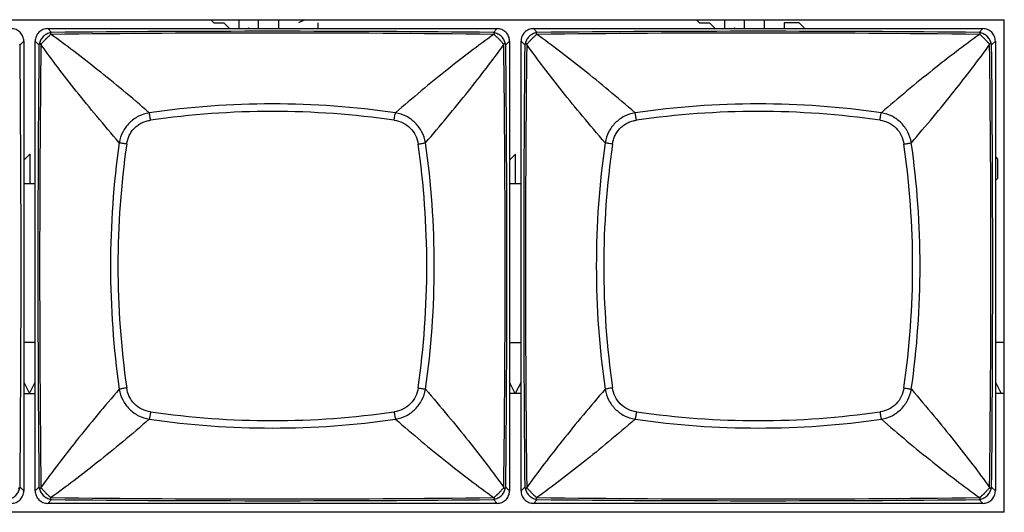
# Model space of a CAD drawing. Units: millimetres. Extents: x 198 to 1446, y 159 to 876.
# Drawn here: x 600 to 639, y 586 to 606 of the extents above; entities that cross this region are included whole.
import ezdxf

# ---------------------------------------------------------------- set-up
doc = ezdxf.new("R2010")
doc.units = ezdxf.units.MM
doc.header["$LTSCALE"] = 81.675
doc.layers.add('solid', color=7, linetype='CONTINUOUS', lineweight=30)

msp = doc.modelspace()

# ---------------------------------------------------------------- linework, layer by layer
at = {"layer": 'solid'}
for p, q in [((486.318, 605.552), (638.968, 605.552)), ((607.849, 605.552), (607.972, 605.428)), ((607.972, 605.428), (608.363, 605.428)), ((608.363, 605.428), (608.559, 605.232)), ((608.947, 605.552), (608.947, 605.202)), ((609.727, 605.202), (609.727, 605.552)), ((610.507, 605.552), (610.507, 605.202)), ((611.535, 605.552), (611.287, 605.428)), ((612.066, 605.202), (612.066, 605.428)), ((626.899, 605.552), (627.022, 605.428)), ((627.022, 605.428), (627.413, 605.428)), ((627.413, 605.428), (627.609, 605.232)), ((627.997, 605.552), (627.997, 605.202)), ((628.777, 605.202), (628.777, 605.552)), ((629.557, 605.552), (629.557, 605.202)), ((630.921, 605.428), (630.337, 605.428)), ((630.337, 605.428), (630.337, 605.202)), ((631.116, 605.232), (630.921, 605.428)), ((638.968, 586.252), (638.968, 605.552)), ((601.461, 605.202), (619.076, 605.202)), ((601.603, 605.056), (601.461, 605.202)), ((608.559, 605.232), (608.559, 605.202)), ((609.309, 605.202), (609.338, 605.232)), ((609.338, 605.232), (609.368, 605.202)), ((618.934, 605.056), (619.076, 605.202)), ((620.511, 605.202), (638.126, 605.202)), ((620.653, 605.056), (620.511, 605.202)), ((627.609, 605.232), (627.609, 605.202)), ((628.359, 605.202), (628.389, 605.232)), ((628.389, 605.232), (628.418, 605.202)), ((631.116, 605.202), (631.116, 605.232)), ((637.984, 605.056), (638.126, 605.202)), ((600.518, 604.71), (600.372, 604.568)), ((600.518, 604.71), (600.518, 587.095)), ((600.968, 587.095), (600.968, 604.71)), ((601.114, 604.568), (600.968, 604.71)), ((618.944, 604.976), (618.966, 604.984)), ((619.568, 604.71), (619.422, 604.568)), ((619.568, 604.71), (619.568, 587.095)), ((620.018, 587.095), (620.018, 604.71)), ((620.164, 604.568), (620.018, 604.71)), ((637.994, 604.976), (638.016, 604.984)), ((638.618, 604.71), (638.472, 604.568)), ((638.618, 604.71), (638.618, 587.095)), ((601.194, 604.578), (601.187, 604.6)), ((620.244, 604.578), (620.237, 604.6)), ((600.518, 600.049), (600.753, 600.284)), ((600.753, 600.284), (600.753, 599.141)), ((619.803, 600.284), (619.568, 600.049)), ((619.803, 599.141), (619.803, 600.284)), ((638.618, 600.176), (638.701, 600.094)), ((638.701, 600.094), (638.701, 599.332)), ((638.701, 599.332), (638.618, 599.249)), ((600.518, 599.141), (600.968, 599.141)), ((619.568, 599.141), (620.018, 599.141)), ((600.968, 592.903), (600.518, 592.903)), ((619.568, 592.903), (620.018, 592.903)), ((638.968, 592.903), (638.618, 592.903)), ((600.518, 591.351), (600.743, 590.901)), ((600.743, 590.901), (600.968, 591.353)), ((619.793, 590.901), (619.568, 591.351)), ((620.018, 591.353), (619.793, 590.901)), ((638.618, 591.351), (638.843, 590.901)), ((600.518, 590.901), (600.968, 590.901)), ((620.018, 590.901), (619.568, 590.901)), ((638.968, 590.901), (638.618, 590.901)), ((600.372, 587.237), (600.518, 587.095)), ((601.114, 587.237), (600.968, 587.095)), ((619.422, 587.237), (619.568, 587.095)), ((620.164, 587.237), (620.018, 587.095)), ((638.472, 587.237), (638.618, 587.095)), ((601.603, 586.748), (601.461, 586.602)), ((619.076, 586.602), (601.461, 586.602)), ((601.593, 586.828), (601.571, 586.821)), ((618.934, 586.748), (619.076, 586.602)), ((618.966, 586.82), (618.944, 586.828)), ((620.653, 586.748), (620.511, 586.602)), ((638.126, 586.602), (620.511, 586.602)), ((620.643, 586.828), (620.621, 586.821)), ((637.984, 586.748), (638.126, 586.602)), ((638.016, 586.82), (637.994, 586.828)), ((638.968, 586.252), (486.318, 586.252))]:
    msp.add_line(p, q, dxfattribs=at)
for centre, radius, start, end in [((610.268, -103.307), 708.337, 89.298223, 90.7017), ((610.269, -297.488), 902.586, 89.449914, 90.55011), ((629.318, -103.307), 708.337, 89.298223, 90.7017), ((629.319, -297.488), 902.586, 89.449914, 90.55011), ((601.01, 603.265), 1.808, 71.193, 71.9326), ((620.06, 603.265), 1.808, 71.193, 71.9326), ((600.068, 604.41), 0.343, 27.4198, 31.771), ((-302.147, 595.903), 902.561, 359.449871, 0.550096), ((1503.645, 595.902), 902.573, 179.449906, 180.550118), ((1313.037, 595.902), 711.896, 179.301764, 180.698226), ((616.601, 605.502), 2.893, 341.3581, 341.8209), ((-89.209, 595.902), 708.604, 359.29855, 0.701497), ((619.118, 604.41), 0.343, 27.4198, 31.771), ((-283.097, 595.903), 902.561, 359.449871, 0.550096), ((1522.695, 595.902), 902.573, 179.449906, 180.550118), ((1332.087, 595.902), 711.896, 179.301764, 180.698226), ((635.651, 605.502), 2.893, 341.3581, 341.8209), ((-70.159, 595.902), 708.604, 359.29855, 0.701497), ((638.168, 604.41), 0.343, 27.4198, 31.771), ((-264.047, 595.903), 902.561, 359.449871, 0.550096), ((610.268, 568.187), 34.064, 81.8482, 98.1518), ((610.268, 568.427), 33.531, 81.8111, 98.1889), ((629.318, 568.187), 34.064, 81.8482, 98.1518), ((629.318, 568.427), 33.531, 81.8111, 98.1889), ((638.05, 595.902), 34.13, 171.8639, 188.1361), ((637.744, 595.902), 33.531, 171.8111, 188.1889), ((582.793, 595.902), 33.531, 351.8111, 8.1889), ((582.486, 595.902), 34.13, 351.8639, 8.1361), ((657.1, 595.902), 34.13, 171.8639, 188.1361), ((656.794, 595.902), 33.531, 171.8111, 188.1889), ((601.843, 595.902), 33.531, 351.8111, 8.1889), ((601.536, 595.902), 34.13, 351.8639, 8.1361), ((610.268, 623.377), 33.531, 261.8111, 278.1889), ((629.318, 623.377), 33.531, 261.8111, 278.1889), ((610.268, 623.684), 34.13, 261.8639, 278.1362), ((629.318, 623.684), 34.13, 261.8639, 278.1362), ((601.42, 587.395), 0.344, 207.4378, 211.776), ((605.595, 585.738), 4.646, 161.3072, 161.5945), ((616.066, 586.124), 3.457, 18.2208, 18.6077), ((620.47, 587.395), 0.344, 207.4378, 211.776), ((624.645, 585.738), 4.646, 161.3072, 161.5945), ((635.116, 586.124), 3.457, 18.2208, 18.6077), ((601.761, 587.054), 0.344, 238.2428, 242.5786), ((610.268, 1295.275), 708.5, 269.298444, 270.701595), ((610.268, 1489.425), 902.718, 269.449986, 270.550021), ((620.811, 587.054), 0.344, 238.2428, 242.5786), ((629.318, 1295.275), 708.5, 269.298444, 270.701595), ((629.318, 1489.425), 902.718, 269.449986, 270.550021)]:
    msp.add_arc(centre, radius, start, end, dxfattribs=at)
for points, knots in [([(600.518, 604.71), (600.518, 604.774), (600.493, 604.904), (600.384, 605.068), (600.22, 605.177), (600.09, 605.202), (600.026, 605.202)], [0, 0, 0, 0, 0.250055, 0.500007, 0.749955, 1, 1, 1, 1]), ([(601.461, 605.202), (601.397, 605.202), (601.267, 605.177), (601.103, 605.068), (600.993, 604.904), (600.968, 604.774), (600.968, 604.71)], [0, 0, 0, 0, 0.250057, 0.500008, 0.749957, 1, 1, 1, 1]), ([(601.58, 605.044), (601.526, 605.032), (601.417, 604.998), (601.275, 604.896), (601.173, 604.754), (601.139, 604.644), (601.127, 604.59)], [0, 0, 0, 0, 0.242177, 0.500005, 0.757833, 1, 1, 1, 1]), ([(601.58, 605.044), (601.575, 605.04), (601.567, 605.033), (601.562, 605.019), (601.561, 605.009), (601.562, 605.001), (601.564, 604.994), (601.567, 604.989), (601.568, 604.986), (601.571, 604.985), (601.571, 604.984)], [0, 0, 0, 0, 0.261387, 0.483001, 0.595992, 0.715171, 0.844449, 0.915845, 0.95332, 1, 1, 1, 1]), ([(619.41, 604.591), (619.398, 604.644), (619.364, 604.754), (619.262, 604.896), (619.12, 604.998), (619.01, 605.032), (618.957, 605.043)], [0, 0, 0, 0, 0.242211, 0.500006, 0.757801, 1, 1, 1, 1]), ([(618.966, 604.984), (618.967, 604.985), (618.97, 604.988), (618.972, 604.994), (618.975, 605.003), (618.976, 605.023), (618.966, 605.038), (618.957, 605.043)], [0, 0, 0, 0, 0.085002, 0.157027, 0.287973, 0.522331, 1, 1, 1, 1]), ([(619.568, 604.71), (619.568, 604.774), (619.543, 604.904), (619.434, 605.068), (619.27, 605.177), (619.14, 605.202), (619.076, 605.202)], [0, 0, 0, 0, 0.250055, 0.500007, 0.749955, 1, 1, 1, 1]), ([(620.511, 605.202), (620.447, 605.202), (620.317, 605.177), (620.153, 605.068), (620.043, 604.904), (620.018, 604.774), (620.018, 604.71)], [0, 0, 0, 0, 0.250057, 0.500008, 0.749957, 1, 1, 1, 1]), ([(620.63, 605.044), (620.576, 605.032), (620.467, 604.998), (620.325, 604.896), (620.223, 604.754), (620.189, 604.644), (620.177, 604.59)], [0, 0, 0, 0, 0.242177, 0.500005, 0.757833, 1, 1, 1, 1]), ([(620.63, 605.044), (620.625, 605.04), (620.617, 605.033), (620.612, 605.019), (620.611, 605.009), (620.612, 605.001), (620.614, 604.994), (620.617, 604.989), (620.618, 604.986), (620.621, 604.985), (620.621, 604.984)], [0, 0, 0, 0, 0.261387, 0.483001, 0.595992, 0.715171, 0.844449, 0.915845, 0.95332, 1, 1, 1, 1]), ([(638.46, 604.591), (638.448, 604.644), (638.414, 604.754), (638.312, 604.896), (638.17, 604.998), (638.06, 605.032), (638.007, 605.043)], [0, 0, 0, 0, 0.242211, 0.500006, 0.757801, 1, 1, 1, 1]), ([(638.016, 604.984), (638.017, 604.985), (638.02, 604.988), (638.022, 604.994), (638.025, 605.003), (638.026, 605.023), (638.016, 605.038), (638.007, 605.043)], [0, 0, 0, 0, 0.085002, 0.157027, 0.287973, 0.522331, 1, 1, 1, 1]), ([(638.618, 604.71), (638.618, 604.774), (638.593, 604.904), (638.484, 605.068), (638.32, 605.177), (638.19, 605.202), (638.126, 605.202)], [0, 0, 0, 0, 0.250055, 0.500007, 0.749955, 1, 1, 1, 1]), ([(601.442, 604.849), (601.436, 604.842), (601.421, 604.83), (601.401, 604.812), (601.381, 604.791), (601.354, 604.765), (601.324, 604.731), (601.289, 604.694), (601.259, 604.659), (601.228, 604.625), (601.203, 604.606), (601.187, 604.6)], [0, 0, 0, 0, 0.076149, 0.155755, 0.234734, 0.314195, 0.470116, 0.614564, 0.74562, 0.854216, 1, 1, 1, 1]), ([(601.571, 604.984), (601.567, 604.975), (601.556, 604.954), (601.526, 604.925), (601.487, 604.89), (601.457, 604.864), (601.442, 604.849)], [0, 0, 0, 0, 0.155329, 0.37327, 0.660842, 1, 1, 1, 1]), ([(605.438, 601.907), (605.097, 602.205), (604.428, 602.772), (603.44, 603.576), (602.503, 604.307), (601.89, 604.761), (601.593, 604.976)], [0, 0, 0, 0, 0.275905, 0.534885, 0.776418, 1, 1, 1, 1]), ([(618.944, 604.976), (618.325, 604.53), (617.021, 603.533), (615.761, 602.482), (615.099, 601.907)], [0, 0, 0, 0, 0.465123, 1, 1, 1, 1]), ([(619.216, 604.729), (619.191, 604.757), (619.152, 604.797), (619.097, 604.847), (619.039, 604.903), (618.984, 604.942), (618.966, 604.984)], [0, 0, 0, 0, 0.315314, 0.471702, 0.616768, 1, 1, 1, 1]), ([(619.35, 604.6), (619.341, 604.604), (619.32, 604.614), (619.291, 604.644), (619.256, 604.684), (619.23, 604.713), (619.216, 604.729)], [0, 0, 0, 0, 0.1554, 0.372978, 0.660847, 1, 1, 1, 1]), ([(620.492, 604.849), (620.486, 604.842), (620.471, 604.83), (620.451, 604.812), (620.431, 604.791), (620.404, 604.765), (620.374, 604.731), (620.339, 604.694), (620.309, 604.659), (620.278, 604.625), (620.253, 604.606), (620.237, 604.6)], [0, 0, 0, 0, 0.076149, 0.155755, 0.234734, 0.314195, 0.470116, 0.614564, 0.74562, 0.854216, 1, 1, 1, 1]), ([(620.621, 604.984), (620.617, 604.975), (620.606, 604.954), (620.576, 604.925), (620.537, 604.89), (620.507, 604.864), (620.492, 604.849)], [0, 0, 0, 0, 0.155329, 0.37327, 0.660842, 1, 1, 1, 1]), ([(624.488, 601.907), (624.147, 602.205), (623.478, 602.772), (622.49, 603.576), (621.553, 604.307), (620.94, 604.761), (620.643, 604.976)], [0, 0, 0, 0, 0.275905, 0.534885, 0.776418, 1, 1, 1, 1]), ([(637.994, 604.976), (637.375, 604.53), (636.071, 603.533), (634.811, 602.482), (634.149, 601.907)], [0, 0, 0, 0, 0.465123, 1, 1, 1, 1]), ([(638.266, 604.729), (638.241, 604.757), (638.202, 604.797), (638.147, 604.847), (638.089, 604.903), (638.034, 604.942), (638.016, 604.984)], [0, 0, 0, 0, 0.315314, 0.471702, 0.616768, 1, 1, 1, 1]), ([(638.4, 604.6), (638.391, 604.604), (638.37, 604.614), (638.341, 604.644), (638.306, 604.684), (638.28, 604.713), (638.266, 604.729)], [0, 0, 0, 0, 0.1554, 0.372978, 0.660847, 1, 1, 1, 1]), ([(601.185, 604.602), (601.18, 604.606), (601.169, 604.609), (601.153, 604.61), (601.138, 604.604), (601.13, 604.595), (601.127, 604.59)], [0, 0, 0, 0, 0.273579, 0.507038, 0.732953, 1, 1, 1, 1]), ([(601.187, 604.6), (601.186, 604.6), (601.186, 604.601), (601.185, 604.601), (601.185, 604.602)], [0, 0, 0, 0, 0.466553, 1, 1, 1, 1]), ([(604.264, 600.732), (603.966, 601.073), (603.398, 601.743), (602.594, 602.731), (601.864, 603.667), (601.41, 604.281), (601.194, 604.578)], [0, 0, 0, 0, 0.275906, 0.534884, 0.776418, 1, 1, 1, 1]), ([(616.273, 600.733), (616.848, 601.395), (617.899, 602.655), (618.896, 603.959), (619.343, 604.578)], [0, 0, 0, 0, 0.534878, 1, 1, 1, 1]), ([(619.41, 604.591), (619.404, 604.6), (619.388, 604.61), (619.366, 604.609), (619.354, 604.605), (619.35, 604.6)], [0, 0, 0, 0, 0.479651, 0.715229, 1, 1, 1, 1]), ([(620.235, 604.602), (620.23, 604.606), (620.219, 604.609), (620.203, 604.61), (620.188, 604.604), (620.18, 604.595), (620.177, 604.59)], [0, 0, 0, 0, 0.273579, 0.507038, 0.732953, 1, 1, 1, 1]), ([(620.237, 604.6), (620.236, 604.6), (620.236, 604.601), (620.235, 604.601), (620.235, 604.602)], [0, 0, 0, 0, 0.466553, 1, 1, 1, 1]), ([(623.314, 600.732), (623.016, 601.073), (622.448, 601.743), (621.644, 602.731), (620.914, 603.667), (620.46, 604.281), (620.244, 604.578)], [0, 0, 0, 0, 0.275906, 0.534884, 0.776418, 1, 1, 1, 1]), ([(635.323, 600.733), (635.898, 601.395), (636.949, 602.655), (637.946, 603.959), (638.393, 604.578)], [0, 0, 0, 0, 0.534878, 1, 1, 1, 1]), ([(638.46, 604.591), (638.454, 604.6), (638.438, 604.61), (638.416, 604.609), (638.404, 604.605), (638.4, 604.6)], [0, 0, 0, 0, 0.479651, 0.715229, 1, 1, 1, 1]), ([(605.438, 601.907), (605.294, 601.881), (605.01, 601.787), (604.647, 601.524), (604.384, 601.16), (604.29, 600.877), (604.264, 600.733)], [0, 0, 0, 0, 0.24923, 0.500035, 0.750827, 1, 1, 1, 1]), ([(604.555, 600.679), (604.565, 600.737), (604.59, 600.853), (604.652, 601.021), (604.743, 601.175), (604.858, 601.312), (604.996, 601.427), (605.15, 601.519), (605.317, 601.581), (605.434, 601.605), (605.492, 601.616)], [0, 0, 0, 0, 0.124833, 0.249643, 0.374817, 0.500013, 0.625199, 0.750368, 0.875174, 1, 1, 1, 1]), ([(605.492, 601.616), (605.485, 601.671), (605.47, 601.769), (605.45, 601.866), (605.438, 601.907)], [0, 0, 0, 0, 0.566165, 1, 1, 1, 1]), ([(615.044, 601.616), (615.051, 601.671), (615.067, 601.769), (615.086, 601.866), (615.099, 601.907)], [0, 0, 0, 0, 0.566249, 1, 1, 1, 1]), ([(615.044, 601.616), (615.161, 601.599), (615.393, 601.532), (615.69, 601.323), (615.898, 601.027), (615.965, 600.795), (615.982, 600.678)], [0, 0, 0, 0, 0.249845, 0.500012, 0.750172, 1, 1, 1, 1]), ([(616.273, 600.733), (616.247, 600.877), (616.153, 601.161), (615.89, 601.524), (615.527, 601.787), (615.243, 601.881), (615.099, 601.907)], [0, 0, 0, 0, 0.249231, 0.500038, 0.75083, 1, 1, 1, 1]), ([(624.488, 601.907), (624.344, 601.881), (624.06, 601.787), (623.697, 601.524), (623.434, 601.16), (623.34, 600.877), (623.314, 600.733)], [0, 0, 0, 0, 0.24923, 0.500035, 0.750827, 1, 1, 1, 1]), ([(623.605, 600.679), (623.615, 600.737), (623.64, 600.853), (623.702, 601.021), (623.793, 601.175), (623.908, 601.312), (624.046, 601.427), (624.2, 601.519), (624.367, 601.581), (624.484, 601.605), (624.542, 601.616)], [0, 0, 0, 0, 0.124833, 0.249643, 0.374817, 0.500013, 0.625199, 0.750368, 0.875174, 1, 1, 1, 1]), ([(624.542, 601.616), (624.535, 601.671), (624.52, 601.769), (624.5, 601.866), (624.488, 601.907)], [0, 0, 0, 0, 0.566165, 1, 1, 1, 1]), ([(634.094, 601.616), (634.101, 601.671), (634.117, 601.769), (634.136, 601.866), (634.149, 601.907)], [0, 0, 0, 0, 0.566249, 1, 1, 1, 1]), ([(634.094, 601.616), (634.211, 601.599), (634.443, 601.532), (634.74, 601.323), (634.948, 601.027), (635.015, 600.795), (635.032, 600.678)], [0, 0, 0, 0, 0.249845, 0.500012, 0.750172, 1, 1, 1, 1]), ([(635.323, 600.733), (635.297, 600.877), (635.203, 601.161), (634.94, 601.524), (634.577, 601.787), (634.293, 601.881), (634.149, 601.907)], [0, 0, 0, 0, 0.249231, 0.500038, 0.75083, 1, 1, 1, 1]), ([(604.555, 600.678), (604.499, 600.685), (604.402, 600.7), (604.305, 600.72), (604.264, 600.733)], [0, 0, 0, 0, 0.566167, 1, 1, 1, 1]), ([(615.982, 600.678), (616.037, 600.685), (616.135, 600.7), (616.232, 600.72), (616.273, 600.733)], [0, 0, 0, 0, 0.566254, 1, 1, 1, 1]), ([(623.605, 600.678), (623.549, 600.685), (623.452, 600.7), (623.355, 600.72), (623.314, 600.733)], [0, 0, 0, 0, 0.566167, 1, 1, 1, 1]), ([(635.032, 600.678), (635.087, 600.685), (635.185, 600.7), (635.282, 600.72), (635.323, 600.733)], [0, 0, 0, 0, 0.566254, 1, 1, 1, 1]), ([(604.555, 591.126), (604.499, 591.119), (604.402, 591.104), (604.305, 591.084), (604.264, 591.072)], [0, 0, 0, 0, 0.566254, 1, 1, 1, 1]), ([(605.492, 590.189), (605.375, 590.206), (605.144, 590.273), (604.847, 590.481), (604.639, 590.778), (604.572, 591.009), (604.555, 591.126)], [0, 0, 0, 0, 0.249845, 0.500012, 0.750172, 1, 1, 1, 1]), ([(615.982, 591.126), (615.965, 591.009), (615.898, 590.778), (615.69, 590.481), (615.393, 590.273), (615.161, 590.206), (615.044, 590.189)], [0, 0, 0, 0, 0.249845, 0.500012, 0.750172, 1, 1, 1, 1]), ([(615.982, 591.126), (616.037, 591.119), (616.135, 591.104), (616.232, 591.084), (616.273, 591.072)], [0, 0, 0, 0, 0.566167, 1, 1, 1, 1]), ([(623.605, 591.126), (623.549, 591.119), (623.452, 591.104), (623.355, 591.084), (623.314, 591.072)], [0, 0, 0, 0, 0.566254, 1, 1, 1, 1]), ([(624.542, 590.189), (624.425, 590.206), (624.194, 590.273), (623.897, 590.481), (623.689, 590.778), (623.622, 591.009), (623.605, 591.126)], [0, 0, 0, 0, 0.249845, 0.500012, 0.750172, 1, 1, 1, 1]), ([(635.032, 591.126), (635.015, 591.009), (634.948, 590.778), (634.74, 590.481), (634.443, 590.273), (634.211, 590.206), (634.094, 590.189)], [0, 0, 0, 0, 0.249845, 0.500012, 0.750172, 1, 1, 1, 1]), ([(635.032, 591.126), (635.087, 591.119), (635.185, 591.104), (635.282, 591.084), (635.323, 591.072)], [0, 0, 0, 0, 0.566167, 1, 1, 1, 1]), ([(604.264, 591.072), (603.689, 590.409), (602.637, 589.149), (601.641, 587.846), (601.194, 587.227)], [0, 0, 0, 0, 0.534878, 1, 1, 1, 1]), ([(604.264, 591.072), (604.29, 590.928), (604.383, 590.644), (604.647, 590.281), (605.01, 590.017), (605.294, 589.924), (605.438, 589.898)], [0, 0, 0, 0, 0.249231, 0.500038, 0.75083, 1, 1, 1, 1]), ([(615.099, 589.898), (615.243, 589.924), (615.527, 590.017), (615.89, 590.281), (616.153, 590.644), (616.247, 590.928), (616.273, 591.072)], [0, 0, 0, 0, 0.249231, 0.500038, 0.75083, 1, 1, 1, 1]), ([(616.273, 591.072), (616.571, 590.731), (617.138, 590.062), (617.942, 589.074), (618.673, 588.137), (619.127, 587.524), (619.343, 587.227)], [0, 0, 0, 0, 0.275906, 0.534884, 0.776418, 1, 1, 1, 1]), ([(623.314, 591.072), (622.739, 590.409), (621.687, 589.149), (620.691, 587.846), (620.244, 587.227)], [0, 0, 0, 0, 0.534878, 1, 1, 1, 1]), ([(623.314, 591.072), (623.34, 590.928), (623.433, 590.644), (623.697, 590.281), (624.06, 590.017), (624.344, 589.924), (624.488, 589.898)], [0, 0, 0, 0, 0.249231, 0.500038, 0.75083, 1, 1, 1, 1]), ([(634.149, 589.898), (634.293, 589.924), (634.577, 590.017), (634.94, 590.281), (635.203, 590.644), (635.297, 590.928), (635.323, 591.072)], [0, 0, 0, 0, 0.249231, 0.500038, 0.75083, 1, 1, 1, 1]), ([(635.323, 591.072), (635.621, 590.731), (636.188, 590.062), (636.992, 589.074), (637.723, 588.137), (638.177, 587.524), (638.393, 587.227)], [0, 0, 0, 0, 0.275906, 0.534884, 0.776418, 1, 1, 1, 1]), ([(605.492, 590.189), (605.485, 590.133), (605.47, 590.036), (605.45, 589.939), (605.438, 589.898)], [0, 0, 0, 0, 0.566167, 1, 1, 1, 1]), ([(615.044, 590.189), (615.051, 590.133), (615.067, 590.036), (615.086, 589.939), (615.099, 589.898)], [0, 0, 0, 0, 0.566254, 1, 1, 1, 1]), ([(624.542, 590.189), (624.535, 590.133), (624.52, 590.036), (624.5, 589.939), (624.488, 589.898)], [0, 0, 0, 0, 0.566167, 1, 1, 1, 1]), ([(634.094, 590.189), (634.101, 590.133), (634.117, 590.036), (634.136, 589.939), (634.149, 589.898)], [0, 0, 0, 0, 0.566254, 1, 1, 1, 1]), ([(605.438, 589.898), (605.097, 589.6), (604.428, 589.032), (603.44, 588.228), (602.503, 587.498), (601.89, 587.044), (601.593, 586.828)], [0, 0, 0, 0, 0.275906, 0.534884, 0.776418, 1, 1, 1, 1]), ([(615.099, 589.898), (615.761, 589.323), (617.021, 588.271), (618.325, 587.275), (618.944, 586.828)], [0, 0, 0, 0, 0.534878, 1, 1, 1, 1]), ([(624.488, 589.898), (624.147, 589.6), (623.478, 589.032), (622.49, 588.228), (621.553, 587.498), (620.94, 587.044), (620.643, 586.828)], [0, 0, 0, 0, 0.275906, 0.534884, 0.776418, 1, 1, 1, 1]), ([(634.149, 589.898), (634.811, 589.323), (636.071, 588.271), (637.375, 587.275), (637.994, 586.828)], [0, 0, 0, 0, 0.534878, 1, 1, 1, 1]), ([(599.907, 586.761), (599.96, 586.773), (600.07, 586.807), (600.212, 586.909), (600.314, 587.051), (600.348, 587.16), (600.36, 587.214)], [0, 0, 0, 0, 0.242187, 0.500009, 0.757832, 1, 1, 1, 1]), ([(600.026, 586.602), (600.09, 586.602), (600.22, 586.627), (600.384, 586.736), (600.493, 586.901), (600.518, 587.031), (600.518, 587.095)], [0, 0, 0, 0, 0.250057, 0.500008, 0.749957, 1, 1, 1, 1]), ([(600.3, 587.205), (600.304, 587.2), (600.316, 587.196), (600.338, 587.194), (600.354, 587.205), (600.36, 587.214)], [0, 0, 0, 0, 0.284753, 0.520296, 1, 1, 1, 1]), ([(600.968, 587.095), (600.968, 587.031), (600.993, 586.901), (601.103, 586.736), (601.267, 586.627), (601.397, 586.602), (601.461, 586.602)], [0, 0, 0, 0, 0.250057, 0.500008, 0.749957, 1, 1, 1, 1]), ([(601.127, 587.214), (601.133, 587.205), (601.153, 587.19), (601.178, 587.198), (601.187, 587.205)], [0, 0, 0, 0, 0.486161, 1, 1, 1, 1]), ([(601.127, 587.214), (601.139, 587.16), (601.173, 587.051), (601.275, 586.909), (601.417, 586.807), (601.526, 586.773), (601.58, 586.761)], [0, 0, 0, 0, 0.242203, 0.499996, 0.75779, 1, 1, 1, 1]), ([(601.187, 587.205), (601.207, 587.199), (601.248, 587.158), (601.284, 587.118), (601.307, 587.092)], [0, 0, 0, 0, 0.376564, 1, 1, 1, 1]), ([(601.307, 587.092), (601.333, 587.063), (601.386, 587.007), (601.465, 586.932), (601.532, 586.878), (601.565, 586.838), (601.571, 586.821)], [0, 0, 0, 0, 0.308484, 0.611261, 0.853469, 1, 1, 1, 1]), ([(618.957, 586.761), (619.01, 586.773), (619.12, 586.807), (619.262, 586.909), (619.364, 587.051), (619.398, 587.16), (619.41, 587.214)], [0, 0, 0, 0, 0.242187, 0.500009, 0.757832, 1, 1, 1, 1]), ([(618.966, 586.821), (618.969, 586.828), (618.977, 586.844), (618.997, 586.867), (619.025, 586.892), (619.046, 586.911), (619.058, 586.921)], [0, 0, 0, 0, 0.165696, 0.380669, 0.663345, 1, 1, 1, 1]), ([(619.058, 586.921), (619.065, 586.927), (619.079, 586.941), (619.101, 586.961), (619.124, 586.982), (619.169, 587.026), (619.218, 587.077), (619.267, 587.134), (619.297, 587.168), (619.324, 587.192), (619.342, 587.201), (619.35, 587.205)], [0, 0, 0, 0, 0.070353, 0.142906, 0.219723, 0.297509, 0.602891, 0.737953, 0.850704, 0.935903, 1, 1, 1, 1]), ([(619.076, 586.602), (619.14, 586.602), (619.27, 586.627), (619.434, 586.736), (619.543, 586.901), (619.568, 587.031), (619.568, 587.095)], [0, 0, 0, 0, 0.250057, 0.500008, 0.749957, 1, 1, 1, 1]), ([(619.35, 587.205), (619.354, 587.2), (619.366, 587.196), (619.388, 587.194), (619.404, 587.205), (619.41, 587.214)], [0, 0, 0, 0, 0.284753, 0.520296, 1, 1, 1, 1]), ([(620.018, 587.095), (620.018, 587.031), (620.043, 586.901), (620.153, 586.736), (620.317, 586.627), (620.447, 586.602), (620.511, 586.602)], [0, 0, 0, 0, 0.250057, 0.500008, 0.749957, 1, 1, 1, 1]), ([(620.177, 587.214), (620.183, 587.205), (620.203, 587.19), (620.228, 587.198), (620.237, 587.205)], [0, 0, 0, 0, 0.486161, 1, 1, 1, 1]), ([(620.177, 587.214), (620.189, 587.16), (620.223, 587.051), (620.325, 586.909), (620.467, 586.807), (620.576, 586.773), (620.63, 586.761)], [0, 0, 0, 0, 0.242203, 0.499996, 0.75779, 1, 1, 1, 1]), ([(620.237, 587.205), (620.257, 587.199), (620.298, 587.158), (620.334, 587.118), (620.357, 587.092)], [0, 0, 0, 0, 0.376564, 1, 1, 1, 1]), ([(620.357, 587.092), (620.383, 587.063), (620.436, 587.007), (620.515, 586.932), (620.582, 586.878), (620.615, 586.838), (620.621, 586.821)], [0, 0, 0, 0, 0.308484, 0.611261, 0.853469, 1, 1, 1, 1]), ([(638.007, 586.761), (638.06, 586.773), (638.17, 586.807), (638.312, 586.909), (638.414, 587.051), (638.448, 587.16), (638.46, 587.214)], [0, 0, 0, 0, 0.242187, 0.500009, 0.757832, 1, 1, 1, 1]), ([(638.016, 586.821), (638.019, 586.828), (638.027, 586.844), (638.047, 586.867), (638.075, 586.892), (638.096, 586.911), (638.108, 586.921)], [0, 0, 0, 0, 0.165696, 0.380669, 0.663345, 1, 1, 1, 1]), ([(638.108, 586.921), (638.115, 586.927), (638.129, 586.941), (638.151, 586.961), (638.174, 586.982), (638.219, 587.026), (638.268, 587.077), (638.317, 587.134), (638.347, 587.168), (638.374, 587.192), (638.392, 587.201), (638.4, 587.205)], [0, 0, 0, 0, 0.070353, 0.142906, 0.219723, 0.297509, 0.602891, 0.737953, 0.850704, 0.935903, 1, 1, 1, 1]), ([(638.126, 586.602), (638.19, 586.602), (638.32, 586.627), (638.484, 586.736), (638.593, 586.901), (638.618, 587.031), (638.618, 587.095)], [0, 0, 0, 0, 0.250057, 0.500008, 0.749957, 1, 1, 1, 1]), ([(638.4, 587.205), (638.404, 587.2), (638.416, 587.196), (638.438, 587.194), (638.454, 587.205), (638.46, 587.214)], [0, 0, 0, 0, 0.284753, 0.520296, 1, 1, 1, 1]), ([(601.571, 586.821), (601.566, 586.817), (601.562, 586.805), (601.56, 586.782), (601.571, 586.767), (601.58, 586.761)], [0, 0, 0, 0, 0.284676, 0.520321, 1, 1, 1, 1]), ([(618.957, 586.761), (618.962, 586.764), (618.97, 586.772), (618.975, 586.785), (618.976, 586.796), (618.975, 586.804), (618.972, 586.811), (618.97, 586.816), (618.968, 586.819), (618.966, 586.82), (618.966, 586.821)], [0, 0, 0, 0, 0.261989, 0.484181, 0.597485, 0.717007, 0.846669, 0.917984, 0.95993, 1, 1, 1, 1]), ([(620.621, 586.821), (620.616, 586.817), (620.612, 586.805), (620.61, 586.782), (620.621, 586.767), (620.63, 586.761)], [0, 0, 0, 0, 0.284676, 0.520321, 1, 1, 1, 1]), ([(638.007, 586.761), (638.012, 586.764), (638.02, 586.772), (638.025, 586.785), (638.026, 586.796), (638.025, 586.804), (638.022, 586.811), (638.02, 586.816), (638.018, 586.819), (638.016, 586.82), (638.016, 586.821)], [0, 0, 0, 0, 0.261989, 0.484181, 0.597485, 0.717007, 0.846669, 0.917984, 0.95993, 1, 1, 1, 1])]:
    msp.add_open_spline(points, degree=3, knots=knots, dxfattribs=at)
for points in [[(601.603, 605.056), (601.595, 605.052), (601.588, 605.048), (601.58, 605.044)], [(618.957, 605.043), (618.949, 605.048), (618.942, 605.052), (618.934, 605.056)], [(620.653, 605.056), (620.645, 605.052), (620.638, 605.048), (620.63, 605.044)], [(638.007, 605.043), (637.999, 605.048), (637.992, 605.052), (637.984, 605.056)], [(601.127, 604.59), (601.123, 604.583), (601.118, 604.576), (601.114, 604.568)], [(620.177, 604.59), (620.173, 604.583), (620.168, 604.576), (620.164, 604.568)], [(600.36, 587.214), (600.364, 587.221), (600.368, 587.229), (600.372, 587.237)], [(619.41, 587.214), (619.414, 587.221), (619.418, 587.229), (619.422, 587.237)], [(638.46, 587.214), (638.464, 587.221), (638.468, 587.229), (638.472, 587.237)], [(618.934, 586.748), (618.942, 586.752), (618.949, 586.756), (618.957, 586.761)], [(637.984, 586.748), (637.992, 586.752), (637.999, 586.756), (638.007, 586.761)]]:
    msp.add_open_spline(points, degree=3, dxfattribs=at)

doc.saveas('drawing.dxf')
